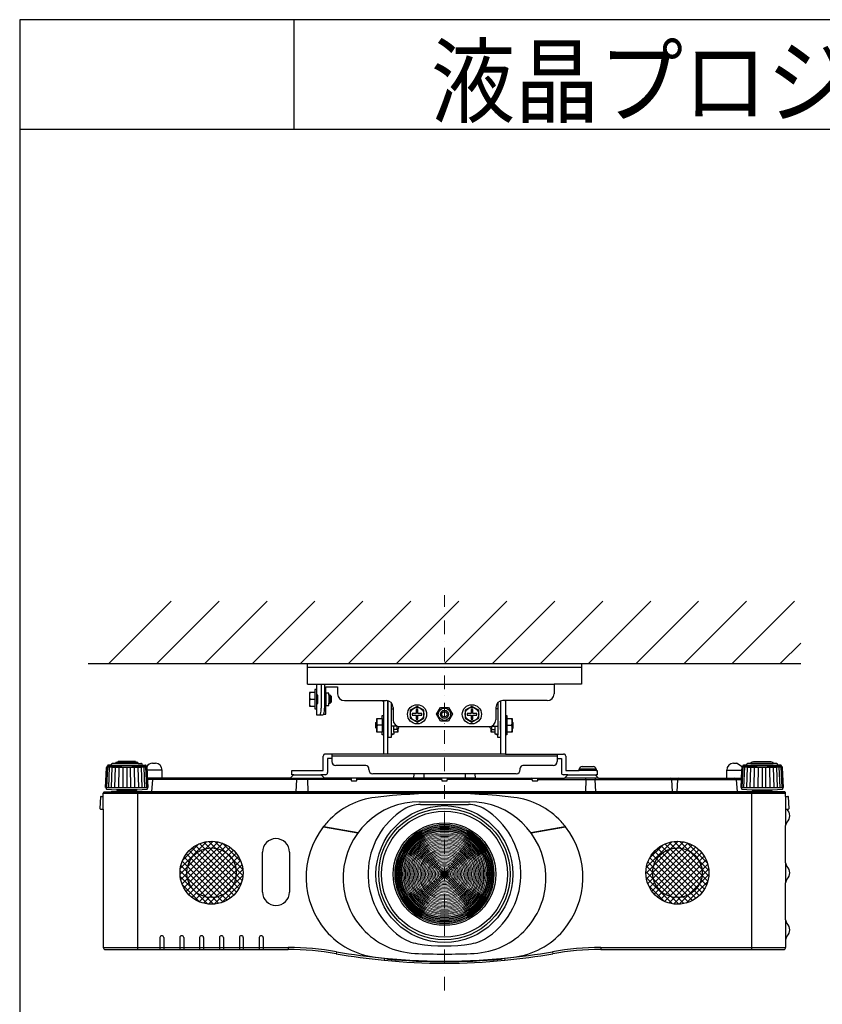
# Model space of a CAD drawing. Extents: x 1000 to 27000, y 2500 to 40000.
# Drawn here: x 1000 to 6857, y 32813 to 40000 of the extents above; entities that cross this region are included whole.
import ezdxf

# ---------------------------------------------------------------- set-up
doc = ezdxf.new("R2010")
doc.units = 0
doc.header["$LTSCALE"] = 400
doc.header["$MEASUREMENT"] = 0
doc.linetypes.add('DASHDOT', pattern=[1, 0.5, -0.25, 0, -0.25])
doc.layers.get('0').update_dxf_attribs({"linetype": 'CONTINUOUS'})
for name, color, linetype in [('MOJI', 7, 'CONTINUOUS'), ('SUGATA', 7, 'CONTINUOUS'), ('WAKU', 4, 'CONTINUOUS')]:
    doc.layers.add(name, color=color, linetype=linetype)
doc.layers.add('THUSIN', color=7, linetype='CONTINUOUS', lineweight=9)
doc.styles.get("Standard").update_dxf_attribs({"font": 'SIMPLEX', "bigfont": 'BIGFONT'})
pattern_1 = [(225, (15166.17, -15778.802), (21.213203, -21.213203), []), (315, (15166.17, -15778.802), (21.213203, 21.213203), [])]

# ---------------------------------------------------------------- blocks, each defined once
blk = doc.blocks.new('C11_CP-WU8450J_S_SET_ML-703')
at = {"layer": 'SUGATA'}
h = blk.add_hatch(dxfattribs=at)
h.set_pattern_fill('_USER', color=1, scale=30, angle=225, style=0, double=1, pattern_type=0)
h.set_pattern_definition(pattern_1)
h.paths.add_polyline_path([(-370, -5427, 1), (-830, -5427, 1)])
h = blk.add_hatch(dxfattribs=at)
h.set_pattern_fill('_USER', color=1, scale=30, angle=225, style=0, double=1, pattern_type=0)
h.set_pattern_definition(pattern_1)
h.paths.add_polyline_path([(3030, -5427, 1), (2570, -5427, 1)])
at = {"layer": 'SUGATA', "color": 1, "linetype": 'Continuous'}
for p, q in [((-1350, -3900), (-895, -3445)), ((-1000, -3900), (-545, -3445)), ((-650, -3900), (-195, -3445)), ((-300, -3900), (155, -3445)), ((50, -3900), (505, -3445)), ((400, -3900), (855, -3445)), ((750, -3900), (1205, -3445)), ((1100, -3900), (1555, -3445)), ((1450, -3900), (1905, -3445)), ((1800, -3900), (2255, -3445)), ((2150, -3900), (2605, -3445)), ((2500, -3900), (2955, -3445)), ((2850, -3900), (3305, -3445)), ((3200, -3900), (3655, -3445)), ((3550, -3900), (3700, -3750))]:
    blk.add_line(p, q, dxfattribs=at)
at = {"layer": 'SUGATA', "color": 3, "linetype": 'Continuous'}
blk.add_line((-1500, -3900), (3700, -3900), dxfattribs=at)
at = {"layer": 'SUGATA', "color": 2}
for p, q in [((100, -4050), (100, -3900)), ((100, -3900), (2100, -3900)), ((2100, -3900), (2100, -4050)), ((100, -4050), (165, -4050)), ((165, -4090), (155, -4090)), ((155, -4090), (155, -4110)), ((165, -4050), (165, -4090)), ((235, -4115), (235, -4070)), ((235, -4070), (320, -4070)), ((320, -4070), (320, -4120)), ((2100, -4050), (1900, -4050)), ((1900, -4050), (1900, -4120)), ((155, -4110), (115, -4110)), ((115, -4110), (115, -4210)), ((255, -4115), (235, -4115)), ((255, -4130), (255, -4115)), ((265, -4130), (255, -4130)), ((275, -4140), (265, -4130)), ((275, -4180), (275, -4140)), ((115, -4210), (155, -4210)), ((155, -4210), (155, -4230)), ((155, -4230), (165, -4230)), ((165, -4230), (165, -4275)), ((235, -4268), (235, -4205)), ((235, -4205), (255, -4205)), ((255, -4205), (255, -4190)), ((255, -4190), (265, -4190)), ((265, -4190), (275, -4180)), ((370, -4170), (675, -4170)), ((655.5, -4176.8), (650.9, -4170)), ((655.5, -4176.8), (655.5, -4280)), ((687.5, -4173.5), (686, -4171.2)), ((687.5, -4560), (687.5, -4173.5)), ((725, -4220), (725, -4310)), ((1475, -4220), (1475, -4310)), ((1512.5, -4173.5), (1514, -4171.2)), ((1512.5, -4560), (1512.5, -4173.5)), ((1850, -4170), (1525, -4170)), ((1544.5, -4176.8), (1549.1, -4170)), ((1544.5, -4176.8), (1544.5, -4280)), ((165, -4275), (212.6, -4275)), ((218.6, -4268), (235, -4268)), ((775, -4360), (1425, -4360)), ((655.5, -4420), (655.5, -4560)), ((1544.5, -4420), (1544.5, -4560)), ((215, -4680), (215, -4576)), ((655.5, -4560), (231, -4560)), ((277, -4592), (247, -4592)), ((247, -4592), (247, -4696)), ((277, -4560), (277, -4614)), ((1544.5, -4560), (1969, -4560)), ((1923, -4560), (1923, -4614)), ((1923, -4592), (1953, -4592)), ((1953, -4592), (1953, -4696)), ((1985, -4576), (1985, -4680)), ((-1374.2, -4805.4), (-1366.5, -4657.3)), ((-1359, -4649), (-1365.9, -4656)), ((-1359, -4649), (-1358.8, -4645.3)), ((-1330.2, -4641.6), (-1353.7, -4641.6)), ((-1330.2, -4641.6), (-1330.1, -4634.1)), ((-1300, -4629.1), (-1321, -4629.1)), ((-1300, -4629.1), (-1299.9, -4625.3)), ((-1281.5, -4620.6), (-1289.1, -4620.6)), ((-1154.5, -4620.6), (-1146.9, -4620.6)), ((-1136, -4629.1), (-1136.1, -4625.3)), ((-1136, -4629.1), (-1115, -4629.1)), ((-1105.8, -4641.6), (-1105.9, -4634.1)), ((-1105.8, -4641.6), (-1082.3, -4641.6)), ((-1077, -4649), (-1077.2, -4645.3)), ((-1077, -4649), (-1073.6, -4652.4)), ((-1030, -4627), (-1010, -4627)), ((527, -4644), (307, -4644)), ((547, -4674), (547, -4664)), ((1653, -4674), (1653, -4664)), ((1893, -4644), (1673, -4644)), ((2083.5, -4680), (2084, -4671)), ((2104, -4652), (2186, -4652)), ((2206, -4671), (2206.5, -4680)), ((3210, -4627), (3230, -4627)), ((3273.6, -4652.4), (3230, -4627)), ((3277, -4649), (3273.6, -4652.4)), ((3277, -4649), (3277.2, -4645.3)), ((3305.8, -4641.6), (3282.3, -4641.6)), ((3305.8, -4641.6), (3305.9, -4634.1)), ((3336, -4629.1), (3315, -4629.1)), ((3336, -4629.1), (3336.1, -4625.3)), ((3354.5, -4620.6), (3346.9, -4620.6)), ((3489.1, -4620.6), (3481.5, -4620.6)), ((3500, -4629.1), (3499.9, -4625.3)), ((3521, -4629.1), (3500, -4629.1)), ((3530.2, -4641.6), (3530.1, -4634.1)), ((3553.7, -4641.6), (3530.2, -4641.6)), ((3559, -4649), (3558.8, -4645.3)), ((3559, -4649), (3565.9, -4656)), ((3574.2, -4805.4), (3566.5, -4657.3)), ((-960, -4737), (-960, -4677)), ((-25, -4737), (-960, -4737)), ((-0.9, -4712.9), (-25, -4737)), ((-15, -4712), (-15, -4680)), ((-15, -4680), (215, -4680)), ((1.2, -4712), (-15, -4712)), ((231, -4712), (198.8, -4712)), ((225, -4737), (200.9, -4712.9)), ((875.2, -4737), (225, -4737)), ((1623, -4704), (577, -4704)), ((875.2, -4737), (878.1, -4704)), ((1321.9, -4704), (1324.8, -4737)), ((1324.8, -4737), (1975, -4737)), ((2001.2, -4712), (1969, -4712)), ((1975, -4737), (1999.1, -4712.9)), ((1985, -4680), (2083.5, -4680)), ((2206.5, -4680), (2215, -4680)), ((2215, -4712), (2208.1, -4712)), ((2208.1, -4712), (2208.6, -4720.6)), ((2208.6, -4720.6), (2225, -4737)), ((2215, -4680), (2215, -4712)), ((2225, -4737), (3160, -4737)), ((3160, -4737), (3160, -4677)), ((-1374.2, -4805.4), (-1369.4, -4805.4)), ((-1369.4, -4805.4), (-1369.4, -4812.6)), ((3569.4, -4812.6), (3569.4, -4805.4)), ((3569.4, -4805.4), (3574.2, -4805.4)), ((-1410.6, -4873.7), (-1415, -4957)), ((-1405.6, -4869), (-1390, -4869)), ((-1390, -4869), (-1390, -4845)), ((-1388, -4841), (-1388, -4839.9)), ((-1385.1, -4837), (-1332, -4837)), ((-1366.7, -4815.6), (-1293, -4822)), ((-1332, -4837), (-1289.9, -4834.8)), ((-1293, -4822), (-1289, -4826)), ((-1289, -4826), (-1289.8, -4834.3)), ((3489, -4826), (3493, -4822)), ((3489.8, -4834.3), (3489, -4826)), ((3585.1, -4837), (3492.7, -4837)), ((3493, -4822), (3566.7, -4815.6)), ((3588, -4839.9), (3588, -4841)), ((3590, -4869), (3590, -4845)), ((3590, -4869), (3605.6, -4869)), ((3615, -4957), (3610.6, -4873.7)), ((-1415, -4957.2), (-1415, -4957)), ((-1410.2, -4962), (-1390, -4962)), ((-1390, -4962), (-1390, -5972)), ((3598.8, -4962), (3610.2, -4962)), ((3590, -5354.7), (3590, -5082.9)), ((3590, -5771.1), (3590, -5499.3)), ((3590, -5915.9), (3590, -5972)), ((-1375, -5987), (-40, -5987)), ((2240, -5987), (3575, -5987))]:
    blk.add_line(p, q, dxfattribs=at)
at = {"layer": 'SUGATA', "color": 3}
for p, q in [((100, -3925), (2100, -3925)), ((165, -4050), (1900, -4050)), ((165, -4090), (165, -4230)), ((201, -4050), (201, -4225)), ((225, -4050), (225, -4225)), ((119.5, -4160), (155, -4160)), ((155, -4110), (155, -4210)), ((165, -4125), (170.4, -4125)), ((165, -4130), (172.3, -4130)), ((174.1, -4155), (174.1, -4165)), ((235, -4115), (235, -4205)), ((255, -4130), (255, -4190)), ((265, -4130), (265, -4190)), ((165, -4190), (172.3, -4190)), ((165, -4195), (170.4, -4195)), ((710, -4184.3), (710, -4420)), ((710, -4230), (725, -4230)), ((1490, -4230), (1475, -4230)), ((1490, -4184.3), (1490, -4420)), ((645.5, -4300), (645.5, -4400)), ((655.5, -4280), (655.5, -4420)), ((1544.5, -4280), (1544.5, -4420)), ((1554.5, -4300), (1554.5, -4400)), ((605.5, -4375.5), (605.5, -4324.5)), ((645.5, -4350), (610, -4350)), ((690, -4380), (690, -4320)), ((755.8, -4356.2), (710, -4356.2)), ((730, -4400), (730, -4356.2)), ((755.5, -4380), (730, -4380)), ((755.5, -4380), (755.5, -4356.2)), ((760, -4375.5), (755.5, -4380)), ((1440, -4375.5), (1444.5, -4380)), ((1444.2, -4356.2), (1490, -4356.2)), ((1444.5, -4380), (1444.5, -4356.2)), ((1444.5, -4380), (1470, -4380)), ((1470, -4400), (1470, -4356.2)), ((1510, -4380), (1510, -4320)), ((1554.5, -4350), (1590, -4350)), ((1594.5, -4375.5), (1594.5, -4324.5)), ((720, -4415), (710, -4415)), ((1480, -4415), (1490, -4415)), ((1923, -4576), (277, -4576)), ((1544.5, -4560), (655.5, -4560)), ((-1364.6, -4805.4), (-1357.3, -4653.6)), ((-1077, -4649), (-1359, -4649)), ((-1350.2, -4805.4), (-1343.8, -4654.3)), ((-1330.2, -4641.6), (-1105.8, -4641.6)), ((-1330.2, -4805.4), (-1324.9, -4655.2)), ((-1305.3, -4805.4), (-1301.4, -4656)), ((-1136, -4629.1), (-1300, -4629.1)), ((-1281.5, -4620.6), (-1154.5, -4620.6)), ((-1276.6, -4805.4), (-1274.1, -4656.8)), ((-1246, -4805.4), (-1244.3, -4657.1)), ((-1218, -4657.4), (-1218, -4805.4)), ((-1190, -4805.4), (-1191.7, -4657.1)), ((-1159.4, -4805.4), (-1161.9, -4656.8)), ((-1130.7, -4805.4), (-1134.6, -4656)), ((-1105.8, -4805.4), (-1111.1, -4655.2)), ((-1085.8, -4805.4), (-1092.2, -4654.3)), ((-1071.4, -4805.4), (-1078.7, -4653.6)), ((-1070.1, -4656), (-1073.6, -4652.4)), ((-1061.8, -4805.4), (-1069.5, -4657.3)), ((2206, -4671), (2084, -4671)), ((3269.5, -4657.3), (3268.5, -4677)), ((3273.6, -4652.4), (3270.1, -4656)), ((3271.4, -4805.4), (3278.7, -4653.6)), ((3559, -4649), (3277, -4649)), ((3285.8, -4805.4), (3292.2, -4654.3)), ((3305.8, -4641.6), (3530.2, -4641.6)), ((3305.8, -4805.4), (3311.1, -4655.2)), ((3330.7, -4805.4), (3334.6, -4656)), ((3336, -4629.1), (3500, -4629.1)), ((3481.5, -4620.6), (3354.5, -4620.6)), ((3359.4, -4805.4), (3361.9, -4656.8)), ((3390, -4805.4), (3391.7, -4657.1)), ((3418, -4657.4), (3418, -4805.4)), ((3446, -4805.4), (3444.3, -4657.1)), ((3476.6, -4805.4), (3474.1, -4656.8)), ((3505.3, -4805.4), (3501.4, -4656)), ((3530.2, -4805.4), (3524.9, -4655.2)), ((3550.2, -4805.4), (3543.8, -4654.3)), ((3564.6, -4805.4), (3557.3, -4653.6)), ((-960, -4677), (-1068.5, -4677)), ((-960, -4737), (-1065.4, -4737)), ((-25, -4737), (225, -4737)), ((1.2, -4712), (198.8, -4712)), ((418.6, -4741.6), (419.6, -4752.4)), ((460.4, -4752.4), (461.4, -4741.6)), ((1324.8, -4737), (875.2, -4737)), ((950, -4704), (950, -4737)), ((1078.6, -4741.6), (1079.6, -4752.4)), ((1120.4, -4752.4), (1121.4, -4741.6)), ((1250, -4704), (1250, -4737)), ((1738.6, -4741.6), (1739.6, -4752.4)), ((1780.4, -4752.4), (1781.4, -4741.6)), ((2225, -4737), (1975, -4737)), ((2001.2, -4712), (2208.1, -4712)), ((2206.5, -4680), (2083.5, -4680)), ((2200.9, -4712.9), (2208.6, -4720.6)), ((3160, -4677), (3268.5, -4677)), ((3160, -4737), (3265.3, -4737)), ((3268.5, -4677), (3261.8, -4805.4)), ((-1369.4, -4805.4), (-1061.8, -4805.4)), ((-1066.6, -4812.6), (-1066.6, -4805.4)), ((419, -4746.1), (-1064.9, -4746.1)), ((-1030, -4746.1), (-1038, -4837)), ((19.6, -4746.8), (16.2, -4837)), ((100.4, -4746.8), (103.8, -4837)), ((424.6, -4757), (455.4, -4757)), ((1079, -4746.1), (461, -4746.1)), ((1084.6, -4757), (1115.4, -4757)), ((1739, -4746.1), (1121, -4746.1)), ((1744.6, -4757), (1775.4, -4757)), ((1781, -4746.1), (3264.9, -4746.1)), ((2132.5, -4746.8), (2128.3, -4837)), ((2197.5, -4746.8), (2201.7, -4837)), ((2765, -4837), (2760.3, -4746.5)), ((2799.7, -4746.5), (2795, -4837)), ((3238, -4837), (3230, -4746.1)), ((3261.8, -4805.4), (3569.4, -4805.4)), ((3266.6, -4805.4), (3266.6, -4812.6)), ((-1390, -4845), (3590, -4845)), ((-1390, -4962), (-1390, -4869)), ((3585, -4840), (-1385, -4840)), ((3492.7, -4837), (-1332, -4837)), ((-1143, -4822), (-1293, -4822)), ((-1289, -4826), (-1288, -4827)), ((-1288, -4827), (-1148, -4827)), ((-1278, -4834), (-1278, -4830)), ((-1158, -4834), (-1158, -4830)), ((-1148, -4827), (-1143, -4822)), ((-1143, -4822), (-1069.3, -4815.6)), ((-1140, -4837), (-1140, -5987)), ((3269.3, -4815.6), (3343, -4822)), ((3340, -4837), (3340, -5987)), ((3343, -4822), (3348, -4827)), ((3343, -4822), (3493, -4822)), ((3348, -4827), (3488, -4827)), ((3358, -4834), (3358, -4830)), ((3478, -4834), (3478, -4830)), ((3489, -4826), (3488, -4827)), ((3590, -4869), (3590, -5082.9)), ((918.2, -4907.9), (1281.8, -4907.9)), ((925.4, -4929.1), (1274.6, -4929.1)), ((3590, -4962), (3598.8, -4962)), ((217.8, -5091.6), (468.5, -5135.8)), ((469.2, -5134.9), (220.6, -5091.1)), ((1979.4, -5091.1), (1730.8, -5134.9)), ((1731.5, -5135.8), (1982.2, -5091.6)), ((-228.5, -5568), (-228.5, -5276)), ((-31.5, -5276), (-31.5, -5568)), ((3590, -5354.7), (3590, -5499.3)), ((3590, -5771.1), (3590, -5915.9)), ((-976.8, -5900.5), (-976.8, -5987)), ((-948.2, -5900.5), (-948.2, -5987)), ((-831.8, -5900.5), (-831.8, -5987)), ((-803.2, -5900.5), (-803.2, -5987)), ((-686.8, -5900.5), (-686.8, -5987)), ((-658.2, -5900.5), (-658.2, -5987)), ((-541.8, -5900.5), (-541.8, -5987)), ((-513.2, -5900.5), (-513.2, -5987)), ((-396.8, -5900.5), (-396.8, -5987)), ((-368.2, -5900.5), (-368.2, -5987)), ((-251.8, -5900.5), (-251.8, -5987)), ((-223.2, -5900.5), (-223.2, -5987)), ((-1390, -5972), (-40, -5972)), ((-40, -5972), (-40, -5987)), ((312.6, -6002.9), (310, -6017.7)), ((1887.4, -6002.9), (1890, -6017.7)), ((2240, -5972), (3590, -5972)), ((2240, -5972), (2240, -5987)), ((661.5, -6050.7), (660, -6065.6)), ((685, -6056.8), (685, -6051.6)), ((1515, -6051.6), (1515, -6056.8)), ((1538.5, -6050.7), (1540, -6065.6))]:
    blk.add_line(p, q, dxfattribs=at)
at = {"layer": 'SUGATA', "color": 2}
for points in [[(687.5, -4320), (690, -4320), (690, -4172.4)], [(1510, -4172.4), (1510, -4320), (1512.5, -4320)], [(655.5, -4420), (655.5, -4420), (655.5, -4420), (645.5, -4420), (645.5, -4400), (605.5, -4400), (605.5, -4375.5), (600, -4370), (600, -4330), (605.5, -4324.5), (605.5, -4300), (645.5, -4300), (645.5, -4280), (655.5, -4280), (655.5, -4280)], [(1544.5, -4280), (1544.5, -4280), (1554.5, -4280), (1554.5, -4300), (1594.5, -4300), (1594.5, -4324.5), (1600, -4330), (1600, -4370), (1594.5, -4375.5), (1594.5, -4400), (1554.5, -4400), (1554.5, -4420), (1544.5, -4420), (1544.5, -4420)], [(765.5, -4359), (765.5, -4370), (760, -4375.5), (760, -4400), (730, -4400), (730, -4415), (720, -4415), (720, -4420), (710, -4420), (710, -4440), (690, -4440), (690, -4380), (687.5, -4380)], [(1512.5, -4380), (1510, -4380), (1510, -4440), (1490, -4440), (1490, -4420), (1480, -4420), (1480, -4415), (1470, -4415), (1470, -4400), (1440, -4400), (1440, -4375.5), (1434.5, -4370), (1434.5, -4359)], [(-1154.5, -4620.6), (-1154.5, -4615), (-1281.5, -4615), (-1281.5, -4620.6)], [(3354.5, -4620.6), (3354.5, -4615), (3481.5, -4615), (3481.5, -4620.6)]]:
    blk.add_lwpolyline(points, dxfattribs=at)
at = {"layer": 'SUGATA', "color": 1}
for points in [[(950, -4241.1), (900, -4212.3), (850, -4241.1), (850, -4298.9), (900, -4327.7), (950, -4298.9), (950, -4241.1)], [(935, -4276), (935, -4264), (906, -4264), (906, -4235), (894, -4235), (894, -4264), (865, -4264), (865, -4276), (894, -4276), (894, -4305), (906, -4305), (906, -4276), (935, -4276)], [(1070.9, -4220), (1129.1, -4220), (1157.5, -4270), (1129.1, -4320), (1070.9, -4320), (1042.5, -4270), (1070.9, -4220)], [(1350, -4241.1), (1300, -4212.3), (1250, -4241.1), (1250, -4298.9), (1300, -4327.7), (1350, -4298.9), (1350, -4241.1)], [(1335, -4276), (1335, -4264), (1306, -4264), (1306, -4235), (1294, -4235), (1294, -4264), (1265, -4264), (1265, -4276), (1294, -4276), (1294, -4305), (1306, -4305), (1306, -4276), (1335, -4276)]]:
    blk.add_lwpolyline(points, dxfattribs=at)
for centre, radius in [((900, -4270), 70), ((900, -4270), 50), ((1100, -4270), 45), ((1100, -4270), 30), ((1300, -4270), 70), ((1300, -4270), 50), ((1100, -4270), 20), ((-600, -5427), 230), ((-600, -5427), 181), ((2800, -5427), 230), ((2800, -5427), 181)]:
    blk.add_circle(centre, radius, dxfattribs=at)
at = {"layer": 'SUGATA', "color": 3}
for radius in [500, 480]:
    blk.add_circle((1100, -5437), radius, dxfattribs=at)
at = {"layer": 'SUGATA', "color": 3, "linetype": 'Continuous'}
for radius in [460, 374, 1.29]:
    blk.add_circle((1100, -5437), radius, dxfattribs=at)
at = {"layer": 'SUGATA', "color": 3, "linetype": 'Continuous', "lineweight": 9}
for radius in [363.3, 356.9, 350.5, 344.1, 337.8, 331.4, 325, 318.7, 312.3, 303.2, 294.3, 285.2, 275.9, 266.5, 256.9, 247.3, 237.7, 227.9, 218.1, 208.3, 198.4, 188.4, 178.4, 168.3, 158.2, 148, 137.8, 127.6, 117.4, 107.1, 96.8, 86.5, 76.2, 65.9, 55.6, 45.2, 34.9, 27.1, 22, 16.8, 11.6, 6.46]:
    blk.add_circle((1100, -5437), radius, dxfattribs=at)
at = {"layer": 'SUGATA', "color": 3}
for centre, radius, start, end in [((187.2, -4135), 72.2, 159.74384, 200.25616), ((187.2, -4185), 72.2, 159.74384, 200.25616), ((82, -4229), 119.1, 340.90229, 1.94429), ((105, -4229), 120.1, 341.03788, 1.90094), ((184.5, -4265.5), 10.3, 293.10335, 346.02871), ((677.7, -4325), 72.2, 159.74384, 200.25616), ((1522.3, -4325), 72.2, 339.74384, 20.25616), ((677.7, -4375), 72.2, 159.74384, 200.25616), ((682.5, -4373.9), 77.6, 340.35049, 358.83409), ((1517.5, -4373.9), 77.6, 181.16591, 199.64951), ((1522.3, -4375), 72.2, 339.74384, 20.25616), ((-1217.9, -2127.6), 2529.8, 266.70769, 273.28747), ((-1071.5, -4657.5), 2.03, 3.96842, 44.02908), ((-1071.5, -4657.4), 1.99, 2.98592, 3.70588), ((3271.5, -4657.5), 2.04, 143.77373, 176.69065), ((3271.5, -4657.4), 2, 135.70745, 143.4436), ((3418.1, -2127.6), 2529.8, 266.70769, 273.28747), ((-1020.1, -4747), 10, 90.00005, 175), ((10.5, -4746), 9.09, 354.48077, 79.8309), ((109.5, -4746), 9.09, 100.1691, 185.51923), ((413.7, -4742), 5, 5.00013, 90.00001), ((466.3, -4742), 5, 90, 175), ((1073.7, -4742), 5, 5.00013, 90.00001), ((1126.3, -4742), 5, 90, 175), ((1733.7, -4742), 5, 5.00013, 90.00001), ((1786.3, -4742), 5, 90, 175), ((2123.5, -4745.8), 9.04, 353.23397, 75.76737), ((2206.5, -4745.8), 9.04, 104.23263, 186.76603), ((2198.8, -4715), 3, 45, 90), ((2750.3, -4747), 10, 3, 90), ((2809.7, -4747), 10, 90, 177), ((3220.1, -4747), 10, 5, 90), ((-1069.6, -4812.6), 3, 275, 0), ((424.6, -4752), 5, 185.00032, 270.00043), ((455.4, -4752), 5, 269.99957, 354.99969), ((1084.6, -4752), 5, 185.00032, 270.00043), ((1115.4, -4752), 5, 269.99957, 354.99969), ((1744.6, -4752), 5, 185.00032, 270.00043), ((1775.4, -4752), 5, 269.99957, 354.99969), ((3269.6, -4812.6), 3, 180, 265), ((-1385, -4845), 5, 90, 126.8699), ((-1281, -4830), 3, 0, 90), ((-1275, -4834), 3, 180, 270), ((-1161, -4834), 3, 270, 0), ((-1155, -4830), 3, 90, 180), ((660.6, -5432.9), 560, 96.74746, 137.3601), ((1100, -9147), 4300, 83.25254, 96.74746), ((1539.4, -5432.9), 560, 42.6399, 83.25254), ((3355, -4830), 3, 0, 90), ((3361, -4834), 3, 180, 270), ((3475, -4834), 3, 270, 0), ((3481, -4830), 3, 90, 180), ((3585, -4845), 5, 53.1301, 90), ((918.2, -5466.4), 558.4, 90, 176.98563), ((925.4, -5157), 227.9, 90, 121.95275), ((1274.6, -5157), 227.9, 58.04725, 90), ((1281.8, -5466.4), 558.4, 3.01437, 90), ((1100, -5437), 557.9, 121.95275, 234.72658), ((1100, -5437), 557.9, 305.27342, 58.04725), ((690, -5460), 600, 142.20872, 220.50043), ((217.4, -5093.6), 2, 79.98194, 142.17937), ((690, -5460), 600, 137.3601, 141.66583), ((1510, -5460), 600, 38.33417, 42.6399), ((1510, -5460), 600, 319.49957, 37.79128), ((1982.6, -5093.6), 2, 37.82056, 100.01813), ((-130, -5276), 98.5, 0, 180), ((909.6, -5465.9), 549.8, 176.98563, 267.23766), ((1290.4, -5465.9), 549.8, 272.76234, 3.01437), ((-130, -5568), 98.5, 180, 0), ((-962.5, -5900.5), 14.3, 0, 180), ((-817.5, -5900.5), 14.3, 0, 180), ((-672.5, -5900.5), 14.3, 0, 180), ((-527.5, -5900.5), 14.3, 0, 180), ((-382.5, -5900.5), 14.3, 0, 180), ((-237.5, -5900.5), 14.3, 0, 180), ((659.6, -5486), 560, 220.50043, 263.23725), ((955.6, -5641.1), 307.9, 234.72658, 260.76926), ((1244.4, -5641.1), 307.9, 279.23074, 305.27342), ((1540.4, -5486), 560, 276.76275, 319.49957), ((1100, -4752.8), 1207.9, 260.76926, 279.23074), ((-40.1, -7998.7), 2026.7, 79.9771, 89.99772), ((1100.3, -1547.1), 4525, 259.97584, 264.43537), ((1100, -1520.5), 4499.8, 267.23766, 272.76234), ((1099.7, -1546.9), 4525.1, 275.56476, 280.02415), ((2240.1, -7998.7), 2026.7, 90.00231, 100.02275), ((1100, -1772), 4300, 263.23725, 276.76275), ((1100, -1549.5), 4522.5, 264.43598, 264.73514), ((1100, -1549.3), 4526.5, 264.73959, 275.26041), ((1100, -1549.5), 4522.5, 275.26486, 275.56397)]:
    blk.add_arc(centre, radius, start, end, dxfattribs=at)
at = {"layer": 'SUGATA', "color": 2}
for centre, radius, start, end in [((370, -4120), 50, 180, 270), ((1850, -4120), 50, 270, 0), ((675, -4220), 50, 0, 90), ((1525, -4220), 50, 90, 180), ((208.6, -4265.5), 10.3, 293.10335, 346.02871), ((775, -4310), 50, 180, 270), ((1425, -4310), 50, 270, 0), ((231, -4576), 16, 90, 180), ((1969, -4576), 16, 0, 90), ((-1364.5, -4657.4), 2, 135.70172, 177.0135), ((-1355.8, -4645.5), 3, 114.13787, 177), ((-1218, -4953), 340, 113.75429, 114.13787), ((-1353.7, -4644.6), 3, 90, 113.75429), ((-1327.1, -4634.1), 3, 108.88371, 179), ((-1218, -4953), 340, 107.79045, 108.88371), ((-1321, -4632.1), 3, 90, 107.79045), ((-1296.9, -4625.4), 3, 103.54291, 179), ((-1218, -4953), 340, 102.18229, 103.54291), ((-1289.1, -4623.6), 3, 90, 102.18229), ((-1146.9, -4623.6), 3, 77.81771, 90), ((-1218, -4953), 340, 76.45709, 77.81771), ((-1139.1, -4625.4), 3, 1, 76.45709), ((-1115, -4632.1), 3, 72.20955, 90), ((-1218, -4953), 340, 71.11629, 72.20955), ((-1108.9, -4634.1), 3, 1, 71.11629), ((-1082.3, -4644.6), 3, 66.24571, 90), ((-1218, -4953), 340, 65.86213, 66.24571), ((-1080.2, -4645.5), 3, 3, 65.86213), ((-1030, -4677), 50, 90, 150.59383), ((-1010, -4677), 50, 0, 90), ((307, -4614), 30, 180, 270), ((527, -4664), 20, 0, 90), ((1673, -4664), 20, 90, 180), ((1893, -4614), 30, 270, 0), ((2104, -4672), 20, 90, 177), ((2186, -4672), 20, 3, 90), ((3210, -4677), 50, 90, 180), ((3280.2, -4645.5), 3, 114.13787, 177), ((3418, -4953), 340, 113.75429, 114.13787), ((3282.3, -4644.6), 3, 90, 113.75429), ((3308.9, -4634.1), 3, 108.88371, 179), ((3418, -4953), 340, 107.79045, 108.88371), ((3315, -4632.1), 3, 90, 107.79045), ((3339.1, -4625.4), 3, 103.54291, 179), ((3418, -4953), 340, 102.18229, 103.54291), ((3346.9, -4623.6), 3, 90, 102.18229), ((3489.1, -4623.6), 3, 77.81771, 90), ((3418, -4953), 340, 76.45709, 77.81771), ((3496.9, -4625.4), 3, 1, 76.45709), ((3521, -4632.1), 3, 72.20955, 90), ((3418, -4953), 340, 71.11629, 72.20955), ((3527.1, -4634.1), 3, 1, 71.11629), ((3553.7, -4644.6), 3, 66.24571, 90), ((3418, -4953), 340, 65.86213, 66.24571), ((3555.8, -4645.5), 3, 3, 65.86213), ((3564.5, -4657.5), 2.03, 3.9804, 44.02868), ((1.2, -4715), 3, 90, 135), ((198.8, -4715), 3, 45, 90), ((231, -4696), 16, 270, 0), ((577, -4674), 30, 180, 270), ((1623, -4674), 30, 270, 0), ((1969, -4696), 16, 180, 270), ((2001.2, -4715), 3, 90, 135), ((-1366.4, -4812.6), 3, 180, 265), ((3566.4, -4812.6), 3, 275, 0), ((-1405.6, -4874), 5, 90.00178, 177.00009), ((-1385, -4845), 5, 126.8699, 180), ((-1385.1, -4839.9), 2.9, 90, 180), ((-1292.7, -4834), 3, 344.71347, 354.99997), ((3492.7, -4834), 3, 185.00003, 270.0003), ((3585.1, -4839.9), 2.9, 0, 90), ((3585, -4845), 5, 0, 53.1301), ((3605.6, -4874), 5, 2.99991, 89.99822), ((-1410.2, -4957.2), 4.8, 180, 270), ((3610.2, -4957.2), 4.8, 270, 0), ((3627, -4938.1), 37, 220.28286, 225.00242), ((3554.6, -5010.5), 65.4, 314.9978, 45.00217), ((3627, -5082.9), 37, 134.99764, 180.00039), ((3627, -5354.7), 37, 179.99946, 225.05282), ((3554.8, -5427), 65.2, 314.9474, 45.0526), ((3627, -5499.3), 37, 134.94718, 180.00054), ((3627, -5771.1), 37, 180.00036, 225.00242), ((3554.6, -5843.5), 65.4, 314.9978, 45.00217), ((3627, -5915.9), 37, 134.99764, 180.00039), ((-1375, -5972), 15, 180, 270), ((-40.1, -7998.7), 2011.7, 79.97712, 89.99771), ((1100.3, -1547), 4540, 259.97584, 264.43537), ((1099.7, -1546.9), 4540.1, 275.56476, 280.02415), ((2240.1, -7998.7), 2011.7, 90.00232, 100.02273), ((3575, -5972), 15, 270, 0), ((1100, -1549.3), 4537.6, 264.43596, 275.56399)]:
    blk.add_arc(centre, radius, start, end, dxfattribs=at)
at = {"layer": 'SUGATA', "color": 3}
for points, knots in [([(170.4, -4125), (170.5, -4125), (170.7, -4125.1), (170.9, -4125.3), (171.2, -4125.7), (171.4, -4126.4), (171.8, -4127.4), (172.1, -4128.6), (172.4, -4130.1), (172.7, -4131.9), (173.1, -4134.6), (173.5, -4138.5), (173.9, -4143.7), (174.1, -4149.2), (174.1, -4153), (174.1, -4155)], [0, 0, 0, 0, 0.011499, 0.019435, 0.029248, 0.054969, 0.089089, 0.131534, 0.182024, 0.240146, 0.305391, 0.454795, 0.624702, 0.808744, 1, 1, 1, 1]), ([(174.1, -4165), (174.1, -4167), (174.1, -4170.8), (173.9, -4176.3), (173.5, -4181.5), (173.1, -4185.4), (172.7, -4188.1), (172.4, -4189.9), (172.1, -4191.4), (171.8, -4192.6), (171.4, -4193.6), (171.2, -4194.3), (170.9, -4194.7), (170.7, -4194.9), (170.5, -4195), (170.4, -4195)], [0, 0, 0, 0, 0.191256, 0.375298, 0.545205, 0.694609, 0.759854, 0.817976, 0.868466, 0.910911, 0.945031, 0.970752, 0.980565, 0.988501, 1, 1, 1, 1]), ([(220.6, -5091.1), (220.2, -5091), (219.6, -5090.7), (219, -5089.8), (218.9, -5088.8), (219.1, -5088.1), (219.4, -5087.9)], [0, 0, 0, 0, 0.249997, 0.500018, 0.750025, 1, 1, 1, 1]), ([(1980.6, -5087.9), (1980.9, -5088.1), (1981.1, -5088.8), (1981, -5089.8), (1980.4, -5090.7), (1979.8, -5091), (1979.4, -5091.1)], [0, 0, 0, 0, 0.249987, 0.499991, 0.749992, 1, 1, 1, 1])]:
    blk.add_open_spline(points, degree=3, knots=knots, dxfattribs=at)
at = {"layer": 'THUSIN', "color": 7, "linetype": 'DASHDOT', "ltscale": 0.5}
blk.add_line((1100, -6287), (1100, -3400), dxfattribs=at)
at = {"layer": 'MOJI', "color": 7, "width": 0.9}
blk.add_text('液晶プロジェクター（低天井設置）', height=500, dxfattribs=at).set_placement((1000, 100))

msp = doc.modelspace()

# ---------------------------------------------------------------- linework, layer by layer
at = {"layer": 'WAKU'}
for p, q in [((3000, 40000), (3000, 39200)), ((1000, 39200), (27000, 39200))]:
    msp.add_line(p, q, dxfattribs=at)
at = {"layer": 'WAKU', "color": 5}
msp.add_lwpolyline([(1000, 2500), (27000, 2500), (27000, 40000), (1000, 40000)], close=True, dxfattribs=at)

# ---------------------------------------------------------------- block references
msp.add_blockref('C11_CP-WU8450J_S_SET_ML-703', (3000, 39200))

doc.saveas('drawing.dxf')
